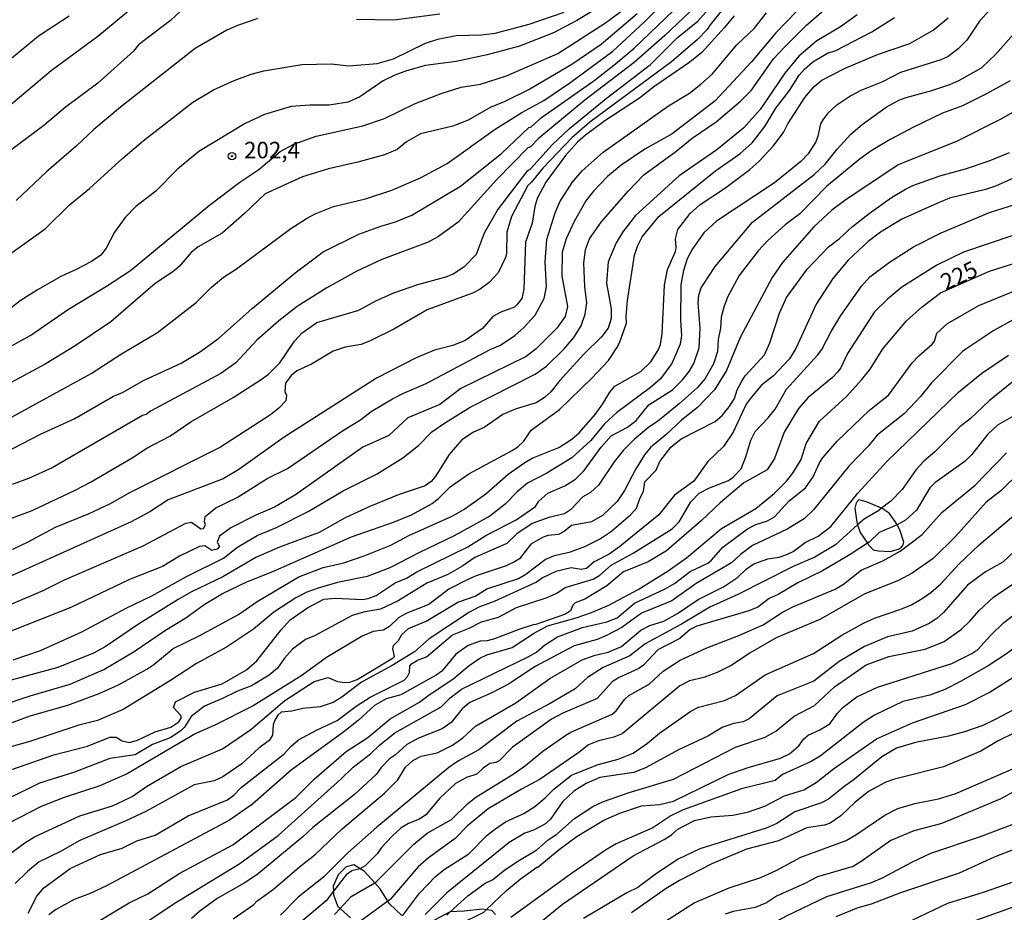
# Model space of a CAD drawing. Units: millimetres. Extents: x 180716 to 183133, y 1668735 to 1671513.
# Drawn here: x 181995 to 182145, y 1668994 to 1669130 of the extents above; entities that cross this region are included whole.
import ezdxf
from ezdxf.enums import TextEntityAlignment as Align

# ---------------------------------------------------------------- set-up
doc = ezdxf.new("R2010")
doc.units = ezdxf.units.MM
doc.header["$MEASUREMENT"] = 0
for name, color, linetype in [('IMAGEM', 7, 'Continuous'), ('V-AFLORAMENTO_ROCHOSO', 1, 'Continuous'), ('V-CURVA_DE_NIVEL', 4, 'Continuous'), ('V-CURVA_MESTRA', 1, 'Continuous'), ('V-PONTO_DE_APARELHO', 4, 'Continuous'), ('V-TEXTO_DE_ALTIMETRIA', 7, 'Continuous')]:
    doc.layers.add(name, color=color, linetype=linetype)
picture_1 = doc.add_image_def('image1.jpg', size_in_pixel=(4025, 4628))

# ---------------------------------------------------------------- blocks, each defined once
blk = doc.blocks.new('805')
at = {"color": 0, "linetype": 'ByBlock', "lineweight": -2}
for radius in [0.562, 0.0806]:
    blk.add_circle((0, 0), radius, dxfattribs=at)

msp = doc.modelspace()

# ---------------------------------------------------------------- linework, layer by layer
at = {"layer": 'V-AFLORAMENTO_ROCHOSO'}
msp.add_lwpolyline([(182123.99, 1669050.51), (182124, 1669050.5), (182124.84, 1669049.5), (182125.64, 1669049.35), (182127.45, 1669049.27), (182128.7, 1669049.63), (182129.14, 1669049.93), (182129.42, 1669050.27), (182129.42, 1669050.27), (182129.51, 1669050.66), (182129.51, 1669050.66), (182128.9, 1669052.57), (182128.49, 1669053.3), (182128.49, 1669053.3), (182128.18, 1669053.85), (182127.26, 1669055.1), (182126.22, 1669055.81), (182126.14, 1669055.84), (182126.14, 1669055.84), (182123.84, 1669056.83), (182122.69, 1669057.14), (182122.28, 1669056.65), (182122.08, 1669055.88), (182122.36, 1669053.74), (182122.49, 1669053.3), (182122.49, 1669053.3), (182122.85, 1669052.13), (182123.99, 1669050.51)], close=True, dxfattribs=at)
for points in [[(182053.11, 1668993.84), (182051.22, 1668995.65), (182050.98, 1668996.03), (182050.98, 1668996.03), (182049.79, 1668997.93), (182048.98, 1668998.83), (182048.98, 1668998.83), (182047.36, 1669000.61), (182046.78, 1669000.97), (182046.78, 1669000.97), (182045.8, 1669001.58), (182044.65, 1669001.25), (182043.42, 1669000.02), (182042.68, 1668998.31), (182042.71, 1668997.55), (182042.71, 1668997.55), (182042.73, 1668996.98), (182043.34, 1668995.3), (182043.73, 1668994.94), (182043.73, 1668994.94), (182045.28, 1668993.49)], [(182067.38, 1668993.98), (182066.81, 1668994.59), (182065.95, 1668994.71), (182065.95, 1668994.71), (182065.38, 1668994.79), (182062.62, 1668994.51), (182060.47, 1668994.39), (182060.47, 1668994.39), (182060.37, 1668994.38), (182057.99, 1668993.1)]]:
    msp.add_lwpolyline(points, dxfattribs=at)
at = {"layer": 'V-CURVA_DE_NIVEL'}
for points in [[(181936.78, 1669082.29), (181940.41, 1669084.74), (181947.42, 1669088.67), (181950.67, 1669090.28), (181954.53, 1669091.58), (181956.68, 1669092.48), (181964.02, 1669096.03), (181965.52, 1669096.86), (181966.74, 1669097.81), (181967.8, 1669098.32), (181973.55, 1669102.79), (181976.47, 1669104.68), (181987.36, 1669112.82), (181992.02, 1669116.01), (181999.76, 1669122.5), (182006.85, 1669127.69), (182016.81, 1669136.04)], [(182104.38, 1669134.93), (182100.04, 1669129.46), (182099.59, 1669128.71), (182098.11, 1669127.18), (182094.14, 1669123.81), (182081.71, 1669114.6), (182078.98, 1669112.22), (182074.58, 1669107.64), (182072.82, 1669105.41), (182072.3, 1669104.96), (182069.81, 1669100.28), (182069.08, 1669097.88), (182069.04, 1669094.7), (182068.87, 1669094.01), (182067.75, 1669091.69), (182066.42, 1669090.21), (182065.01, 1669089.18), (182063.89, 1669088.58), (182056.98, 1669086.07), (182051.87, 1669083.1), (182048.3, 1669081.32), (182046.93, 1669080.79), (182044.48, 1669080.36), (182042.68, 1669079.78), (182039.37, 1669077.78), (182037.14, 1669076.75), (182036.26, 1669076.04), (182035.42, 1669074.91), (182035.29, 1669073.64), (182035.55, 1669073.06), (182035.44, 1669072.22), (182034.39, 1669071.1), (182033.11, 1669070.07), (182025.51, 1669065.16), (182011.68, 1669058.18), (182008.59, 1669056.48), (182005.45, 1669055), (182000.34, 1669052.9), (181996.09, 1669050.64), (181992.32, 1669048.86)], [(182021.72, 1669133.69), (182017.91, 1669130.12), (182013.05, 1669126.38), (182012.28, 1669125.42), (182006.83, 1669120.57), (182001.85, 1669116.87), (181998.63, 1669114.12), (181993.54, 1669110.33), (181990.04, 1669107.47), (181977.76, 1669098.45)], [(182144.35, 1669133.64), (182141.04, 1669130.01), (182139.09, 1669127.12), (182137.8, 1669125.76), (182136.28, 1669124.62), (182135.16, 1669124.09), (182129.02, 1669122.18), (182126.28, 1669120.74), (182122.97, 1669119.43), (182121.43, 1669118.63), (182119.15, 1669117.13), (182117.94, 1669116), (182117.17, 1669114.97), (182116.81, 1669114.37), (182116.44, 1669112.48), (182116.12, 1669111.62), (182114.94, 1669109.81), (182113.84, 1669108.61), (182109.83, 1669105.37), (182101.02, 1669099.55), (182099.08, 1669097.75), (182097.36, 1669095.32), (182096.56, 1669093.8), (182095.96, 1669092.02), (182095.57, 1669089.85), (182095.53, 1669084.44), (182095.66, 1669082.12), (182095.45, 1669080.83), (182094.18, 1669077.87), (182092.49, 1669075.53), (182090.98, 1669074.22), (182085.83, 1669070.42), (182083.96, 1669068.7), (182081.86, 1669066.15), (182078.96, 1669063.52), (182075.18, 1669061.18), (182072.24, 1669059.68), (182070.65, 1669058.37), (182068.83, 1669056.46), (182066.48, 1669054.66), (182061.06, 1669051.65), (182055.69, 1669049.08), (182051.27, 1669046.76), (182047.83, 1669045.47), (182043.32, 1669044.53), (182040.4, 1669043.69), (182038.64, 1669043.07), (182036.97, 1669042.21), (182033.62, 1669040.04), (182030.51, 1669037.42), (182026.43, 1669034.69), (182021.86, 1669032.23), (182017.91, 1669029.61), (182010.69, 1669025.2), (182006.79, 1669023.53), (182003.97, 1669022.8), (181996.5, 1669020.33), (181991.37, 1669018.94)], [(182116.33, 1669134.78), (182110.04, 1669128.23), (182106.31, 1669123.81), (182100.79, 1669117.88), (182094.25, 1669112.84), (182090.12, 1669110.52), (182086.48, 1669108.05), (182084.39, 1669106.35), (182082.26, 1669104.1), (182081.11, 1669102.64), (182079.34, 1669099.51), (182078.1, 1669096.85), (182077.5, 1669094.83), (182077.45, 1669091.18), (182078.31, 1669086.54), (182077.97, 1669085.06), (182076.7, 1669083.28), (182073.55, 1669080.12), (182072.01, 1669078.94), (182062.09, 1669074.07), (182058.87, 1669071.62), (182054.02, 1669069.6), (182051.14, 1669066.94), (182047.15, 1669065.13), (182036.93, 1669057.88), (182033.75, 1669055.99), (182030.87, 1669054.77), (182027.09, 1669052.88), (182025.35, 1669051.59), (182025.01, 1669050.69), (182025.37, 1669050), (182025.01, 1669049.64), (182024.17, 1669049.4), (182023.1, 1669050.13), (182022.33, 1669050.02), (182019.28, 1669048.54), (182016.7, 1669046.97), (182011.68, 1669044.98), (182002.75, 1669040.73), (181992.06, 1669036.52)], [(182098.21, 1669087.1), (182098.32, 1669088.26), (182098.69, 1669089.42), (182100.81, 1669092.64), (182106.48, 1669099.4), (182115.89, 1669106.63), (182117.56, 1669108.22), (182119.36, 1669110.5), (182121.44, 1669112.8), (182123.16, 1669114.28), (182126.83, 1669116.9), (182128.74, 1669117.97), (182129.88, 1669118.4), (182133.79, 1669119.45), (182136.5, 1669120.37), (182137.87, 1669120.95), (182141.35, 1669122.88), (182143.49, 1669124.92), (182146.24, 1669128.06), (182148, 1669129.8), (182151.97, 1669134.67)], [(181990.13, 1669053.01), (181996.82, 1669055.5), (182003.39, 1669058.61), (182005.71, 1669059.81), (182012.07, 1669063.5), (182014.32, 1669064.97), (182017.78, 1669066.83), (182020.97, 1669068.98), (182027.43, 1669072.71), (182031.69, 1669075.46), (182032.8, 1669076.25), (182034.52, 1669077.98), (182036.75, 1669081.26), (182037.93, 1669082.55), (182040.16, 1669084.12), (182046.54, 1669085.98), (182049.25, 1669087.46), (182051.87, 1669088.62), (182055.52, 1669089.91), (182060.03, 1669091.15), (182060.91, 1669091.54), (182062.69, 1669092.7), (182064.45, 1669094.51), (182065.71, 1669097.79), (182067.67, 1669101.23), (182072.3, 1669107.28), (182072.74, 1669107.58), (182075.97, 1669111.17), (182078.63, 1669113.68), (182084.22, 1669118.23), (182090.98, 1669123.42), (182095.04, 1669127.46), (182098.17, 1669129.97), (182101.03, 1669133.3)], [(182034.61, 1669110.17), (182036.65, 1669111.25), (182040.08, 1669112.47), (182047.15, 1669114.08), (182050.49, 1669115.16), (182055.06, 1669117.41), (182059.12, 1669119), (182062.13, 1669119.94), (182065.09, 1669120.42), (182069.04, 1669121.66), (182076.86, 1669125.07), (182084.13, 1669129.75), (182088.17, 1669132.74)], [(182100.96, 1669114.68), (182104.68, 1669117.82), (182106.31, 1669119.51), (182109.7, 1669124.24), (182111.35, 1669126.04), (182114.7, 1669129.37), (182118.52, 1669132.7)], [(182002.47, 1669130.76), (181997.81, 1669127.72), (181991.86, 1669122.82), (181983.47, 1669117.13), (181977.2, 1669113.52), (181974.6, 1669111.53), (181971.06, 1669108.03), (181965.31, 1669104.03), (181961.66, 1669102.04), (181959.3, 1669101.1), (181954.21, 1669098.67), (181941.44, 1669090.21), (181938.71, 1669089.01), (181933.75, 1669085.98), (181929.54, 1669083.9), (181921.17, 1669081.26), (181914.6, 1669078.36)], [(181989.65, 1669062.77), (181998.13, 1669067.13), (182003.35, 1669069.51), (182009.23, 1669072.89), (182010.61, 1669073.49), (182013.91, 1669075.35), (182019.51, 1669077.95), (182022.33, 1669079.6), (182025.23, 1669081.71), (182030.31, 1669086.26), (182036.88, 1669091.69), (182041.15, 1669094.87), (182046.54, 1669097.57), (182049.89, 1669098.8), (182052.13, 1669099.44), (182054.62, 1669100.45), (182062.04, 1669104.87), (182068.27, 1669109.87), (182072.45, 1669113.83), (182072.73, 1669113.87), (182074.38, 1669115.35), (182082.31, 1669120.93), (182085.62, 1669123.48), (182088.49, 1669125.91), (182094.46, 1669131.6)], [(182122.39, 1669130.98), (182119.88, 1669129.15), (182116.29, 1669127.01), (182113.54, 1669124.69), (182111.38, 1669122.07), (182107.66, 1669116.53), (182105.18, 1669113.75), (182101.03, 1669110.39), (182095.3, 1669106.44), (182088.68, 1669100.39), (182086.77, 1669097.9), (182085.74, 1669096.25), (182084.52, 1669093.37), (182084.28, 1669090.11), (182084.97, 1669086.2), (182084.97, 1669084.72), (182084.5, 1669083.24), (182083.57, 1669081.99), (182080.78, 1669079.24), (182077.15, 1669075.27), (182075.8, 1669073.58), (182074.84, 1669072.69), (182073.55, 1669071.88), (182070.5, 1669070.97), (182068.48, 1669070.12), (182065.65, 1669068.12), (182064, 1669067.41), (182062.26, 1669066.25), (182060.3, 1669064.04), (182058.2, 1669060.61), (182057.58, 1669059.92), (182056.68, 1669059.27), (182052.68, 1669057.94), (182048.26, 1669056.1), (182044.48, 1669054.4), (182040.53, 1669052.15), (182034.48, 1669049.92), (182030.87, 1669048.33), (182025.85, 1669045.41), (182021.08, 1669043.11), (182019.07, 1669041.97), (182013.01, 1669038.19), (182007.96, 1669034.74), (182006.18, 1669033.77), (182000.73, 1669031.6), (181991.91, 1669029.2)], [(181993.3, 1669094.42), (181998.8, 1669098.37), (182002.55, 1669102.04), (182005.58, 1669104.53), (182010.62, 1669109.15), (182013.72, 1669111.77), (182021.29, 1669117.65), (182024.43, 1669119.56), (182027.61, 1669120.97), (182030.19, 1669121.92), (182032.12, 1669122.43), (182037.91, 1669123.42), (182042.34, 1669123.51), (182045.04, 1669123.21), (182049.34, 1669123.55), (182051.84, 1669124.26), (182056.72, 1669126.66), (182058.61, 1669127.26), (182061.37, 1669127.8), (182065.22, 1669127.89), (182067.33, 1669128.16), (182072.5, 1669129.52), (182077.8, 1669131.34)], [(182096.93, 1669131.43), (182093.15, 1669127.82), (182088.45, 1669123.7), (182080.94, 1669117.97), (182073.85, 1669112.06), (182072.67, 1669110.86), (182072.3, 1669110.69), (182067.58, 1669105.88), (182061.67, 1669099.38), (182058.69, 1669097.19), (182057.11, 1669096.33), (182050.07, 1669093.69), (182046.24, 1669091.93), (182041.69, 1669089.42), (182037.18, 1669086.56), (182034.39, 1669084.39), (182031.06, 1669081.43), (182027.82, 1669077.99), (182025.55, 1669076.38), (182014.86, 1669070.65), (182014.19, 1669070.14), (182013.63, 1669069.97), (181999.87, 1669062.02), (181996.27, 1669060.39), (181993.78, 1669059.45)], [(182088.92, 1669131.11), (182083.47, 1669126.43), (182079, 1669123.4), (182072.61, 1669119.62), (182068.57, 1669117.67), (182066.64, 1669116.92), (182063.2, 1669114.92), (182060.89, 1669114), (182055.95, 1669112.84), (182053.8, 1669111.63), (182052.38, 1669110.48), (182050.47, 1669109.64), (182046.42, 1669108.52), (182041.95, 1669107.54), (182038, 1669106.29), (182032.29, 1669103.71), (182029.17, 1669100.71), (182025.76, 1669097.73), (182022.11, 1669095.64), (182021.04, 1669094.76), (182019.21, 1669092.64), (182018.27, 1669091.82), (182015.59, 1669090.04), (182008.8, 1669084.22), (182003.39, 1669080.59), (181998.82, 1669077.76)], [(182082.52, 1669131.79), (182079.73, 1669130.12), (182076.17, 1669128.23), (182071.02, 1669126.21), (182066.08, 1669124.88), (182061.4, 1669123.87), (182056.72, 1669123.25), (182053.84, 1669122.41), (182052.04, 1669121.77), (182050.28, 1669120.91), (182046.72, 1669118.46), (182044.96, 1669117.67), (182042.04, 1669117.2), (182039.12, 1669117.2)], [(182094.76, 1669096.85), (182095.1, 1669098.26), (182097.01, 1669100.73), (182098.52, 1669102.1), (182102.23, 1669104.51), (182106.09, 1669107.39), (182107.47, 1669108.65), (182109.61, 1669110.99), (182111.18, 1669113.03), (182111.85, 1669114.37), (182114.47, 1669118.36), (182115.88, 1669120.07), (182117.02, 1669121), (182120.48, 1669122.8), (182125.5, 1669124.92), (182130.44, 1669126.58), (182133.96, 1669128.64), (182136.24, 1669130.48)], [(182098.6, 1669120.39), (182100.32, 1669121.94), (182104.1, 1669126.4), (182106.72, 1669128.87), (182108.61, 1669131.28)], [(182145.68, 1669120.93), (182142.08, 1669118.91), (182138.43, 1669117.13), (182135.4, 1669116), (182131, 1669113.85), (182127.44, 1669111.98), (182124.56, 1669110.26), (182122.67, 1669108.89), (182117.73, 1669104.83), (182113.7, 1669100.69), (182111.46, 1669098.97), (182108.84, 1669096.63), (182107.36, 1669095.04), (182104.46, 1669091.27), (182102.7, 1669087.96), (182102.1, 1669086.46), (182101.71, 1669084.95), (182101.63, 1669083.24), (182101.24, 1669081.52), (182101.14, 1669079.73), (182100.54, 1669077.85), (182099.27, 1669075.61), (182098.11, 1669074.24), (182095.32, 1669071.73), (182092.01, 1669069.06), (182090.72, 1669068.21), (182088.47, 1669066.29), (182086.82, 1669064.62), (182085.44, 1669062.92), (182083.06, 1669059.36), (182081.84, 1669058.26), (182080.68, 1669057.6), (182078.79, 1669055.58), (182077.89, 1669055), (182075.48, 1669054.44), (182072.95, 1669053.5), (182070.61, 1669051.93), (182069.08, 1669050.49), (182064.23, 1669048.35), (182062.26, 1669046.97), (182060.09, 1669045.75), (182056.89, 1669044.42), (182052.53, 1669041.73), (182049.85, 1669040.47), (182047.27, 1669040.04), (182045.56, 1669039.52), (182039.8, 1669036.43), (182038.43, 1669035.87), (182036.45, 1669034.37), (182035.23, 1669033), (182034.2, 1669031.52), (182032.91, 1669030.44), (182030.23, 1669028.81), (182028.12, 1669028.02), (182025.81, 1669026.86), (182023.06, 1669025.72), (182021.06, 1669024.13), (182020.03, 1669022.54), (182019.47, 1669021.98), (182017.86, 1669020.89), (182015.16, 1669019.9), (182012.5, 1669018.31), (182008.67, 1669017.76), (182003.31, 1669015.65), (181997.94, 1669014.02), (181992.96, 1669011.51)], [(182077.17, 1669102.51), (182079.06, 1669105.43), (182080.57, 1669107.19), (182083.75, 1669110.07), (182093.71, 1669117.09), (182096.87, 1669119.04), (182098.6, 1669120.39)], [(182039.12, 1669117.2), (182036.24, 1669116.98), (182032.2, 1669115.78), (182029.28, 1669114.43), (182022.2, 1669110.13), (182018.94, 1669107.45), (182015.69, 1669104.12)], [(181993.95, 1669032.78), (181998.13, 1669034.18), (182004.38, 1669037.01), (182011.14, 1669040.62), (182015.07, 1669042.53), (182020.33, 1669045.45), (182025.98, 1669048.24), (182028.1, 1669049.94), (182031.1, 1669051.7), (182034.05, 1669052.92), (182038.86, 1669055.33), (182044.18, 1669058.52), (182049.34, 1669061.06), (182053.24, 1669063.5), (182055.65, 1669065.39), (182057.66, 1669067.5), (182059.76, 1669068.92), (182063.5, 1669071.23), (182073.4, 1669076.25), (182075.14, 1669077.48), (182077.84, 1669080.12), (182079.28, 1669081.86), (182080.42, 1669083.62), (182081.02, 1669085.38), (182081.28, 1669087.1), (182080.98, 1669089.59), (182080.8, 1669093.15), (182081.06, 1669095.22), (182081.66, 1669096.85), (182083.44, 1669099.38), (182087.57, 1669104.12), (182089.95, 1669106.59), (182094.8, 1669110.13), (182097.29, 1669112.17), (182100.96, 1669114.68)], [(181983.99, 1669075.22), (181996.65, 1669082.2), (182002.38, 1669086.17), (182008.16, 1669089.63), (182011.81, 1669092.06), (182023.85, 1669101.98), (182028.45, 1669105.5), (182031.34, 1669107.41), (182034.61, 1669110.17)], [(182045.21, 1669029.37), (182046.33, 1669029.8), (182051.8, 1669033.08), (182051.97, 1669033.26), (182051.74, 1669034.46), (182051.82, 1669034.93), (182052.58, 1669035.7), (182053.11, 1669036.65), (182054.14, 1669037.55), (182056.81, 1669038.67), (182061.61, 1669041.56), (182064.28, 1669042.44), (182066.04, 1669043.6), (182070.85, 1669045.17), (182071.96, 1669045.79), (182074.92, 1669048.05), (182076.34, 1669048.65), (182078.79, 1669049.21), (182080.94, 1669050.02), (182083.21, 1669051.12), (182085.04, 1669052.36), (182087.98, 1669054.89), (182088.83, 1669055.86), (182089.26, 1669057.17), (182089.91, 1669058.46), (182090.1, 1669059.88), (182091.8, 1669061.66), (182092.4, 1669062.97), (182094.05, 1669065.12), (182095.62, 1669066.4), (182100.82, 1669069.06), (182101.85, 1669069.97), (182102.92, 1669071.26), (182103.75, 1669072.55), (182104.14, 1669073.88), (182104.85, 1669075.21), (182105.38, 1669075.98), (182108.33, 1669079.2), (182109.14, 1669081.05), (182110.6, 1669085.56), (182111.65, 1669087.92), (182114.85, 1669092.3), (182118.03, 1669095.65), (182119.71, 1669096.89), (182121.72, 1669098.76), (182124.26, 1669100.73), (182127.63, 1669103.16), (182129.75, 1669104.4), (182130.91, 1669104.96), (182134.99, 1669106.44), (182138.9, 1669107.51), (182142.51, 1669108.71), (182145.6, 1669110.02)], [(182151.35, 1669108.39), (182143.45, 1669104.89), (182141.95, 1669104.38), (182136.45, 1669103.03), (182134.52, 1669102.25), (182129.22, 1669099.83), (182125.97, 1669097.85), (182124.08, 1669096.44), (182121.04, 1669093.62), (182118.72, 1669090.81), (182116.18, 1669086.89), (182113.09, 1669080.15), (182112.13, 1669078.6), (182109.68, 1669076), (182107.83, 1669074.58), (182106.26, 1669072.72), (182105.54, 1669071.69), (182103.52, 1669067.44), (182102.06, 1669065.25), (182099.67, 1669062.95), (182097.53, 1669059.99), (182094.63, 1669057.84), (182092.23, 1669054.85), (182086.3, 1669050.04), (182084.65, 1669048.84), (182082.4, 1669047.68), (182081.21, 1669046.67), (182080.38, 1669046.54), (182078.88, 1669046.76), (182076.56, 1669046.2), (182074.54, 1669045.25), (182073.59, 1669044.57), (182067.15, 1669041.65), (182064.84, 1669040.77), (182063.42, 1669040.02), (182057.28, 1669035.96), (182055.05, 1669034.01), (182051.65, 1669031.92), (182046.97, 1669029.37), (182043.99, 1669027.07), (182042.68, 1669026.28), (182040.66, 1669025.59), (182038.04, 1669025.38), (182036.37, 1669024.97), (182034.74, 1669024.8), (182034.22, 1669024.35), (182033.79, 1669023.6), (182033.53, 1669022.87), (182033.41, 1669021.3), (182032.91, 1669020.51), (182031.32, 1669019.32), (182028.78, 1669016.95), (182025.87, 1669014.96), (182024.52, 1669014.36), (182021.51, 1669013.74), (182014.13, 1669009.7), (182011.08, 1669008.24), (182004.08, 1669005.28), (182001.16, 1669003.61), (181997.89, 1669002), (181996.14, 1669000.56), (181994.27, 1668998.73)], [(182015.69, 1669104.12), (182012.62, 1669101.76), (182010.99, 1669100.11), (182009.4, 1669097.88), (182008.09, 1669095.43), (182007.32, 1669094.36), (182005.86, 1669093.43), (182003.44, 1669092.12), (182001.33, 1669091.2), (181997.68, 1669089.12), (181995.04, 1669087.4), (181991.67, 1669084.84)], [(182098.36, 1669058.14), (182099.95, 1669058.97), (182102.83, 1669060.07), (182103.56, 1669060.58), (182104.76, 1669061.83), (182105.49, 1669063.68), (182106.22, 1669066.23), (182106.89, 1669067.52), (182108.88, 1669069.6), (182109.94, 1669070.95), (182111.67, 1669073.98), (182116.4, 1669079.13), (182117.04, 1669080.01), (182118.44, 1669082.76), (182119.94, 1669085.19), (182123.05, 1669089.63), (182124.34, 1669091.05), (182127.32, 1669093.3), (182131, 1669095.64), (182135.18, 1669097.75), (182142.55, 1669100.86), (182152.19, 1669103.93)], [(181993.67, 1669041.24), (181998.54, 1669043.35), (182001.76, 1669044.95), (182013.72, 1669050.11), (182020.22, 1669053.58), (182021.12, 1669053.71), (182022.54, 1669052.73), (182022.91, 1669052.75), (182023.25, 1669053.31), (182023.06, 1669053.78), (182023.18, 1669054.59), (182024.82, 1669055.91), (182028.04, 1669057.47), (182032.61, 1669060.39), (182035.72, 1669061.89), (182044.25, 1669067.73), (182046.8, 1669069.3), (182048.45, 1669070.55), (182051.69, 1669072.5), (182053.24, 1669073.32), (182056.81, 1669074.84), (182066.55, 1669080.03), (182068.14, 1669080.68), (182070.29, 1669082.14), (182071.66, 1669083.34), (182073.42, 1669085.23), (182074.79, 1669087.79), (182075.14, 1669089.55), (182074.94, 1669093.37), (182075.18, 1669096.76), (182076.45, 1669100.82), (182077.17, 1669102.51)], [(182146.11, 1669097.36), (182138.6, 1669094.85), (182134.56, 1669092.87), (182129.2, 1669089.52), (182127.01, 1669087.68), (182125.07, 1669085.77), (182120.95, 1669079.42), (182119.92, 1669077.23), (182119.43, 1669076.58), (182118.67, 1669075.76), (182114.98, 1669072.73), (182113.48, 1669071.02), (182111.29, 1669067.43), (182109.81, 1669063.4), (182108.71, 1669061.68), (182105.17, 1669059.72), (182101.55, 1669056.68), (182098.71, 1669053.97), (182093.39, 1669049.38), (182090.6, 1669047.7), (182086.86, 1669046.16), (182084.32, 1669044.03), (182080.98, 1669042.01), (182079.48, 1669041.43), (182079.15, 1669041.09), (182078.79, 1669040.21), (182078.02, 1669039.74), (182073.34, 1669038.08), (182073.27, 1669038.17), (182070.93, 1669037.4), (182067.2, 1669035.98), (182066.08, 1669035.68), (182065.05, 1669035.62), (182063.2, 1669034.93), (182061.31, 1669033.64), (182059.18, 1669031.07), (182058.31, 1669030.44), (182052.98, 1669027.44), (182050.71, 1669026.84), (182048.95, 1669025.8), (182046.46, 1669023.51), (182044.27, 1669021.79), (182036.24, 1669015.95), (182030.4, 1669010.8), (182026.86, 1669008.35), (182008.16, 1668998.37), (182005.67, 1668997.21), (182003.22, 1668996.29), (182000.39, 1668994.72), (181999.4, 1668993.97)], [(182092.48, 1669080.79), (182092.74, 1669082.38), (182093.08, 1669089.81), (182093.53, 1669092.21), (182094.76, 1669094.91), (182094.89, 1669095.52), (182094.76, 1669096.85)], [(182115.71, 1669060.65), (182116.61, 1669062.67), (182117.11, 1669063.44), (182119.36, 1669066.06), (182124.3, 1669070.76), (182127.16, 1669073.08), (182130.78, 1669077.98), (182131.79, 1669079.05), (182133.85, 1669080.81), (182134.17, 1669081.28), (182134.54, 1669082.5), (182136.15, 1669083.98), (182140.92, 1669086.69), (182147.75, 1669089.5), (182150.79, 1669090.43), (182157.11, 1669092.83), (182160.28, 1669093.56), (182163.46, 1669094.5), (182166.6, 1669095.82)], [(182094.29, 1669073.89), (182095.85, 1669075.4), (182096.86, 1669076.67), (182097.53, 1669077.87), (182098.37, 1669080.27), (182098.51, 1669083.28), (182098.21, 1669087.1)], [(182146.07, 1669084.46), (182143.24, 1669082.91), (182139.13, 1669080.16), (182138.47, 1669079.69), (182133.72, 1669074.92), (182132.05, 1669072.87), (182129.63, 1669070.29), (182125.44, 1669066.96), (182124.15, 1669065.35), (182121.16, 1669062.26), (182115.75, 1669055.62), (182114.36, 1669054.21), (182111.76, 1669052.64), (182106.48, 1669050.15), (182104.66, 1669048.82), (182103.28, 1669047.55), (182097.9, 1669044.38), (182094.2, 1669041.73), (182089.57, 1669039.89), (182086.6, 1669037.7), (182084.37, 1669036.52), (182082.85, 1669035.89), (182079.35, 1669034.89), (182073.29, 1669031.71), (182069.47, 1669029.13), (182066.81, 1669027.74), (182063.46, 1669026.28), (182062.28, 1669025.29), (182060.64, 1669023.25), (182059.25, 1669022.26), (182055.65, 1669020.87), (182053.88, 1669019.86), (182052.15, 1669018.31), (182051.22, 1669017.69), (182049.95, 1669016.36), (182049.23, 1669015.35), (182045.88, 1669012.28), (182039.54, 1669007.24), (182038.02, 1669005.8), (182031.06, 1669000.05), (182029.09, 1668998.75), (182025.01, 1668996.44), (182022.37, 1668994.5), (182021.1, 1668993.37)], [(182166.62, 1669083.6), (182162.73, 1669082.39), (182160.15, 1669082.07), (182158.69, 1669082.14), (182157.92, 1669081.92), (182156.22, 1669080.81), (182154.85, 1669079.61), (182152.98, 1669078.57), (182149.93, 1669077.22), (182146.02, 1669075.05), (182142.5, 1669072.22), (182139.6, 1669069.47), (182138.04, 1669068.23), (182134.22, 1669064.41), (182132.57, 1669062.99), (182131.4, 1669061.73), (182129.24, 1669058.68), (182127.52, 1669056.91), (182126.14, 1669055.84)], [(181986.91, 1669020.68), (181996.56, 1669024.22), (182002.28, 1669025.89), (182007.06, 1669027.65), (182009.96, 1669028.98), (182014.32, 1669031.34), (182015.37, 1669032.05), (182018.29, 1669034.52), (182022.24, 1669036.43), (182028.25, 1669039.67), (182031.11, 1669041.67), (182037.44, 1669045.38), (182041.13, 1669046.82), (182044.27, 1669047.53), (182047.4, 1669048.58), (182051.44, 1669050.24), (182054.18, 1669051.68), (182060.78, 1669054.62), (182062.54, 1669055.67), (182065.87, 1669058.05), (182069.3, 1669061.01), (182071.83, 1669062.82), (182072.97, 1669063.46), (182076.99, 1669065.11), (182078.98, 1669066.38), (182080.12, 1669067.32), (182082.56, 1669070.14), (182083.72, 1669071.73), (182084.75, 1669073.53), (182085.53, 1669074.41), (182089.48, 1669076.64), (182091.02, 1669078.13), (182092.14, 1669079.89), (182092.48, 1669080.79)], [(182027.44, 1668993.35), (182030.57, 1668995.51), (182031.06, 1668996.05), (182033.58, 1668997.88), (182037.53, 1669001.27), (182039.87, 1669003.07), (182044.01, 1669007.06), (182050.45, 1669012.47), (182052.51, 1669014.52), (182053.67, 1669016.43), (182054.79, 1669017.46), (182056.03, 1669018.08), (182058.48, 1669018.59), (182060.8, 1669019.79), (182062.39, 1669020.91), (182064.32, 1669022.69), (182070.46, 1669026.23), (182075.63, 1669029.91), (182080.55, 1669032.76), (182082.52, 1669033.47), (182084.54, 1669033.96), (182086.52, 1669034.82), (182089.48, 1669037.31), (182090.87, 1669037.98), (182092.98, 1669038.66), (182095.06, 1669039.8), (182098.2, 1669041.95), (182102.06, 1669043.88), (182104.21, 1669045.32), (182105.54, 1669046.57), (182106.7, 1669047.38), (182108.8, 1669048.17), (182110.52, 1669048.41), (182111.72, 1669048.78), (182112.67, 1669049.25), (182114.51, 1669050.64), (182116.49, 1669051.61), (182118.42, 1669053.07), (182122.54, 1669058.16), (182127, 1669063.01), (182137.82, 1669073.51), (182141.39, 1669076.43), (182145.43, 1669079.13)], [(181998.82, 1669077.76), (181993.54, 1669074.95), (181989.22, 1669072.87), (181983.08, 1669069.49), (181971.15, 1669064.36), (181964.88, 1669062.13), (181962.26, 1669061.4)], [(181993.58, 1669016), (182000.13, 1669018.31), (182005.28, 1669019.64), (182008.67, 1669021.02), (182009.62, 1669020.98), (182010.52, 1669020.46), (182011.68, 1669020.2), (182012.88, 1669020.52), (182015.59, 1669021.79), (182017.95, 1669022.5), (182019.19, 1669023.31), (182019.58, 1669023.98), (182019.43, 1669024.37), (182018.35, 1669025.53), (182018.67, 1669026.37), (182021.56, 1669027.85), (182025.76, 1669029.11), (182029.47, 1669031.26), (182031.04, 1669032.61), (182034.73, 1669037.34), (182036.09, 1669038.84), (182038.73, 1669040.71), (182041.22, 1669042.01), (182043.02, 1669042.16), (182047.1, 1669041.95), (182048, 1669042.1), (182049.18, 1669042.55), (182052.08, 1669044.48), (182053.8, 1669045.21), (182055.41, 1669046.16), (182063.16, 1669049.98), (182065.88, 1669051.7), (182070.52, 1669054.1), (182073.46, 1669056.1), (182073.98, 1669056.92), (182075.33, 1669058.16), (182077.91, 1669059.25), (182079.52, 1669060.29), (182080.85, 1669061.6), (182083.44, 1669065.16), (182084.97, 1669066.85), (182087.46, 1669068.21), (182088.79, 1669069.19), (182090.72, 1669071.6), (182094.29, 1669073.89)], [(182048.98, 1668998.83), (182049.16, 1668998.93), (182054.96, 1669004.73), (182056.95, 1669006.36), (182060.65, 1669008.46), (182063.13, 1669010.91), (182064.38, 1669011.85), (182070.07, 1669015.39), (182071.94, 1669016.7), (182074.58, 1669018.87), (182078.06, 1669021.3), (182078.83, 1669021.77), (182085.14, 1669024.5), (182085.72, 1669025.03), (182086.99, 1669026.73), (182087.68, 1669027.35), (182090.77, 1669029.07), (182092.91, 1669031.02), (182095.45, 1669032.7), (182099.53, 1669034.61), (182104.42, 1669036.45), (182108.11, 1669038.08), (182111.05, 1669040.04), (182112.6, 1669040.86), (182119.06, 1669043.54), (182120.31, 1669044.31), (182123.01, 1669046.44), (182126.3, 1669047.83), (182128.94, 1669049.29), (182132.29, 1669051.85), (182135.31, 1669055.2), (182140.4, 1669059.36), (182145.14, 1669064.28)], [(182147.1, 1669061.31), (182144.29, 1669058.52), (182142.05, 1669056.76), (182137.37, 1669051.53), (182133.98, 1669048.2), (182130.79, 1669045.94), (182128.72, 1669044.87), (182123.57, 1669042.81), (182116.75, 1669038.92), (182110.09, 1669036.11), (182106.14, 1669033.83), (182103.33, 1669031.97), (182101.2, 1669030.87), (182099.06, 1669030.1), (182096.91, 1669029.56), (182095.41, 1669028.81), (182086.67, 1669021.49), (182085.4, 1669020.98), (182083.04, 1669020.46), (182081.54, 1669019.84), (182080.07, 1669018.66), (182074.15, 1669014.6), (182071.32, 1669013.1), (182066.25, 1669010.09), (182063.12, 1669007.49), (182061.25, 1669005.56), (182057.19, 1669002.64), (182055.62, 1669001.25), (182051.33, 1668996.29), (182050.98, 1668996.03)], [(182105.71, 1669052.73), (182106.97, 1669053.39), (182108.76, 1669053.91), (182109.83, 1669054.55), (182112.08, 1669057), (182114.53, 1669058.93), (182115.71, 1669060.65)], [(182083.23, 1669045.64), (182084.95, 1669047.19), (182088.32, 1669048.99), (182094.25, 1669052.7), (182095.32, 1669053.78), (182097.08, 1669056.83), (182098.36, 1669058.14)], [(182126.14, 1669055.84), (182125.72, 1669055.52), (182123.49, 1669054.19), (182122.49, 1669053.3)], [(182053.22, 1668993.8), (182055.79, 1668997.26), (182058.22, 1668999.79), (182059.55, 1669000.86), (182063.31, 1669003.22), (182066.1, 1669006.06), (182067.19, 1669006.94), (182068.89, 1669008.1), (182071.7, 1669009.36), (182073.34, 1669010.46), (182074.94, 1669011.74), (182076.24, 1669013.09), (182078.94, 1669015.2), (182082.86, 1669016.81), (182086.05, 1669017.65), (182088.34, 1669018.57), (182090.51, 1669020.07), (182092.35, 1669021.62), (182097.12, 1669024.97), (182098.24, 1669025.55), (182102.23, 1669026.58), (182103.91, 1669027.33), (182108.43, 1669030.51), (182115.76, 1669033.75), (182120.09, 1669036.5), (182123.36, 1669038.37), (182125.03, 1669039.12), (182129.04, 1669040.47), (182130.66, 1669041.16), (182132.33, 1669042.1), (182133.64, 1669043.02), (182135.14, 1669044.35), (182137.87, 1669047.34), (182140.98, 1669050.26), (182146.93, 1669055.32)], [(182011.04, 1668990.68), (182018.48, 1668995.67), (182028.47, 1669001.76), (182034.31, 1669006.05), (182043.84, 1669014.58), (182045.7, 1669016.45), (182048.35, 1669018.48), (182049.7, 1669019.77), (182052.04, 1669021.64), (182059.08, 1669025.63), (182060.45, 1669026.99), (182062.21, 1669028.28), (182072.35, 1669033.23), (182073.62, 1669033.94), (182074.8, 1669035.01), (182076.81, 1669036.26), (182080.61, 1669037.7), (182084.29, 1669038.54), (182085.87, 1669039.18), (182088.54, 1669041.39), (182093.17, 1669043.58), (182094.63, 1669044.4), (182097.01, 1669046.2), (182099.66, 1669047.49), (182100.26, 1669047.94), (182101.99, 1669049.9), (182105.71, 1669052.73)], [(182122.49, 1669053.3), (182119.11, 1669050.3), (182115.97, 1669048.39), (182112.67, 1669047), (182104.25, 1669042.72), (182100, 1669040.79), (182095.66, 1669038.21), (182090.14, 1669035.19), (182087.81, 1669033.4), (182083.73, 1669031.6), (182081.38, 1669030.06), (182079.48, 1669028.34), (182075.7, 1669026.11), (182070.59, 1669023.44), (182064.83, 1669019.09), (182061.74, 1669017.37), (182060.28, 1669016.38), (182049.31, 1669007.32), (182044.87, 1669003.41), (182041.18, 1668999.7), (182037.31, 1668996.65), (182034.65, 1668993.9)], [(182148.26, 1669051.07), (182144.58, 1669047.66), (182141.95, 1669046.16), (182139.2, 1669044.16), (182135.53, 1669040), (182134.52, 1669039.07), (182133.36, 1669038.3), (182130.79, 1669037.12), (182127.01, 1669036.28), (182123.53, 1669034.82), (182119.66, 1669032.5), (182115.8, 1669029.54), (182110.26, 1669027.29), (182105.97, 1669023.79), (182105.07, 1669023.34), (182103.65, 1669023.08), (182101.98, 1669022.5), (182099.66, 1669021.15), (182095.23, 1669019.09), (182090.3, 1669016.36), (182088.41, 1669015.63), (182083.25, 1669014.86), (182081.19, 1669013.95), (182079.3, 1669012.8), (182077.54, 1669011.14), (182075.76, 1669008.53), (182074.97, 1669007.79), (182073.16, 1669006.83), (182071.85, 1669006.4), (182069.47, 1669004.94), (182059.96, 1668997.32), (182056.67, 1668993.99)], [(182166.68, 1669048.05), (182163.42, 1669046.52), (182158.99, 1669043.92), (182154.74, 1669041.13), (182145.32, 1669033.81), (182142.34, 1669031.86), (182138.13, 1669029.45), (182135.77, 1669028.25), (182133.47, 1669027.39), (182129.37, 1669026.41), (182125.03, 1669024.35), (182123.31, 1669023.21), (182116.77, 1669018.1), (182115.41, 1669017.3), (182111.03, 1669015.29), (182109.92, 1669014.38), (182104.81, 1669013.14), (182095.92, 1669009.96), (182094.07, 1669009.04), (182091.33, 1669007.19), (182085.75, 1669004.77), (182084.11, 1669003.78), (182078.92, 1669000.26), (182069.69, 1668993.56)], [(181996.24, 1668994.23), (181997.53, 1668996.81), (181998.6, 1668998.05), (182002.62, 1669000.99), (182007.25, 1669003.16), (182010.52, 1669004.12), (182012.8, 1669005.22), (182015.54, 1669006.1), (182020.59, 1669009.02), (182026.58, 1669011.46), (182027.56, 1669012.15), (182028.64, 1669013.31), (182035.14, 1669018.4), (182036.28, 1669019.65), (182037.4, 1669020.59), (182040.12, 1669022.07), (182043.28, 1669023.51), (182046.18, 1669025.72), (182048.3, 1669027.09), (182053.46, 1669029.65), (182053.99, 1669030.21), (182054.27, 1669030.85), (182054.33, 1669031.86), (182054.59, 1669032.14), (182055.6, 1669032.76), (182056.85, 1669033.21), (182060.8, 1669036.6), (182063.35, 1669037.61), (182065.24, 1669038.56), (182067.84, 1669039.29), (182070.55, 1669040.75), (182075.23, 1669042.25), (182076.69, 1669042.92), (182077.99, 1669043.77), (182082.22, 1669045.04), (182083.23, 1669045.64)], [(182065.95, 1668994.71), (182069.04, 1668997.66), (182071.1, 1668999.38), (182073.66, 1669001.22), (182073.81, 1669001.2), (182077.05, 1669003.91), (182079.82, 1669005.93), (182083.85, 1669008.35), (182086.28, 1669009.45), (182089.61, 1669010.52), (182092.31, 1669010.73), (182094.48, 1669011.25), (182102.79, 1669015.29), (182105.84, 1669016.36), (182110.73, 1669017.78), (182112.11, 1669018.48), (182113.56, 1669019.66), (182114.29, 1669020.72), (182114.94, 1669021.32), (182116.75, 1669022.13), (182118.26, 1669023.02), (182119.4, 1669024.63), (182120.28, 1669025.57), (182122.37, 1669027.12), (182125.5, 1669028.6), (182136.8, 1669032.2), (182139.89, 1669033.71), (182140.79, 1669034.35), (182142.7, 1669036.48), (182144.76, 1669038.47), (182148.43, 1669041.28)], [(182074.54, 1668993.09), (182077.56, 1668995.6), (182088.32, 1669002.92), (182093.02, 1669005.41), (182094.16, 1669006.14), (182095.1, 1669006.98), (182097.64, 1669008.29), (182100.13, 1669008.87), (182103.48, 1669009.13), (182105.71, 1669009.6), (182108.37, 1669010.48), (182111.34, 1669012.09), (182114.3, 1669012.99), (182116.18, 1669014.08), (182118.81, 1669016.17), (182125.35, 1669020.74), (182130.83, 1669023.19), (182138.9, 1669025.98), (182142.51, 1669027.78), (182149.87, 1669032.46)], [(182030.14, 1669022.16), (182035.31, 1669026.58), (182039.76, 1669029.48), (182041.91, 1669030.08), (182043.32, 1669029.48), (182044.48, 1669029.33), (182045.21, 1669029.37)], [(182147.29, 1669025.74), (182143.43, 1669023.68), (182141.56, 1669022.78), (182138.73, 1669021.81), (182136.32, 1669021.15), (182131.3, 1669020.18), (182128.38, 1669019.3), (182126.15, 1669017.99), (182121.77, 1669014.38), (182120.57, 1669013.61), (182118.03, 1669011.55), (182116.98, 1669010.99), (182112.92, 1669009.62), (182110.18, 1669007.88), (182108.56, 1669007.13), (182098.45, 1669004.02), (182095.19, 1669002.4), (182091.89, 1669000.26), (182089.03, 1668998.13), (182087.38, 1668997.3), (182080.76, 1668993.37)], [(182166.72, 1669023.11), (182165.4, 1669022.85), (182160.41, 1669019.75), (182154.7, 1669017.09), (182150.88, 1669014.81), (182145.64, 1669012.37), (182144.29, 1669011.59), (182136.54, 1669008.35), (182135.08, 1669007.81), (182131.04, 1669006.74), (182127.52, 1669005.28), (182123.03, 1669002.06), (182121.79, 1669001.33), (182116.38, 1668999.74), (182114.47, 1668998.71), (182110.15, 1668996.8), (182108.63, 1668995.77), (182106.87, 1668995.06), (182103.52, 1668994.46), (182102.32, 1668994.07)], [(182128.61, 1669010.16), (182131.21, 1669010.91), (182134.78, 1669011.59), (182137.44, 1669012.41), (182146.54, 1669016.38), (182150.32, 1669018.57), (182157.83, 1669023.64)], [(181977.37, 1668992.15), (181980.51, 1668994.46), (181982.76, 1668996.72), (181984.93, 1668998.5), (181988.25, 1669000.37), (181991.46, 1669001.83), (181995.75, 1669004.92), (181997.21, 1669005.8), (182004.08, 1669009.02), (182009.06, 1669010.56), (182010.8, 1669011.34), (182012.07, 1669011.98), (182014.25, 1669013.51), (182019.45, 1669016.53), (182025.83, 1669019.24), (182030.14, 1669022.16)], [(182090.21, 1668982.72), (182092.19, 1668984.07), (182098.11, 1668987.59), (182103.69, 1668989.82), (182107.56, 1668991.58), (182111.64, 1668993.8), (182117.8, 1668996.72), (182124.6, 1668998.88), (182126.28, 1668999.57), (182130.74, 1669001.98), (182133.62, 1669003.35), (182141.18, 1669005.88), (182146.41, 1669007.86), (182148.49, 1669009.13), (182150.73, 1669010.26), (182153.54, 1669011.25), (182159.25, 1669014.08), (182164.21, 1669016.87), (182164.98, 1669017.17), (182166.12, 1669017.93), (182166.73, 1669018.12)], [(182166.73, 1669013.08), (182165.58, 1669012.7), (182163.39, 1669011.14), (182161.23, 1669010.09), (182155.3, 1669007.86), (182152, 1669006.27), (182149.98, 1669005.58), (182147.32, 1669004.29), (182143.28, 1669002.73), (182137.96, 1669000.3), (182129.02, 1668997.28), (182124.56, 1668995.58), (182122.54, 1668995), (182119.19, 1668993.65)], [(182081.38, 1668985.8), (182084.16, 1668987.68), (182088.75, 1668990.1), (182097.62, 1668995.77), (182102.92, 1668998.07), (182107.73, 1668999.61), (182110.18, 1669000.73), (182113.83, 1669002.71), (182120.74, 1669005.28), (182122.22, 1669006.12), (182126.64, 1669009.12), (182128.61, 1669010.16)], [(182085.34, 1668958.33), (182087.37, 1668962.29), (182091.39, 1668967.78), (182092.76, 1668969.33), (182094.85, 1668971.23), (182098.24, 1668973.94), (182107.04, 1668978.96), (182109.57, 1668980.6), (182113.29, 1668982.61), (182119.34, 1668985.53), (182129.75, 1668988.92), (182133.17, 1668990.51), (182149.29, 1668996.29), (182156.29, 1668999.25), (182160.54, 1669000.6), (182166.75, 1669003.73)], [(182043.73, 1668994.94), (182045.4, 1668996.76), (182048.98, 1668998.83)], [(182050.98, 1668996.03), (182046.63, 1668992.85), (182045.81, 1668992.06)], [(182042.85, 1668993.99), (182043.73, 1668994.94)], [(182046.32, 1668971.41), (182047.4, 1668974.67), (182048.54, 1668976.93), (182049.8, 1668978.94), (182052.92, 1668982.16), (182053.88, 1668982.95), (182056.59, 1668984.65), (182057.53, 1668985.64), (182059.04, 1668987.92), (182060.19, 1668990.67), (182061.67, 1668992.42), (182065.61, 1668994.38), (182065.95, 1668994.71)]]:
    msp.add_lwpolyline(points, dxfattribs=at)
at = {"layer": 'V-CURVA_MESTRA'}
for points in [[(181990.02, 1669067.71), (182005.82, 1669076.37), (182010.43, 1669079.35), (182015.93, 1669082.61), (182021.79, 1669087.18), (182024.13, 1669089.48), (182025.95, 1669091.01), (182027.93, 1669092.31), (182036.21, 1669098.45), (182038.6, 1669099.94), (182039.93, 1669100.67), (182042.72, 1669101.76), (182047.57, 1669102.96), (182051.61, 1669104.29), (182055.95, 1669106.16), (182060.03, 1669108.33), (182067.32, 1669113.55), (182071.36, 1669116.1), (182074.73, 1669117.93), (182078.83, 1669120.72), (182085.23, 1669125.42), (182090.06, 1669129.88), (182094.74, 1669134.69)], [(181991.35, 1669025.57), (181996.52, 1669027.31), (182002.62, 1669029.09), (182007.77, 1669031.3), (182012.37, 1669034.03), (182017.15, 1669037.29), (182020.22, 1669039.14), (182023.02, 1669041.18), (182025.81, 1669042.88), (182029.5, 1669044.64), (182033.45, 1669046.22), (182045.45, 1669051.5), (182051.83, 1669053.72), (182054.57, 1669054.85), (182057.75, 1669056.59), (182058.69, 1669057.32), (182060.45, 1669059.1), (182063.33, 1669061.08), (182069.82, 1669064.58), (182070.76, 1669065.22), (182071.7, 1669066.08), (182072.82, 1669067.71), (182077.13, 1669070.89), (182082.05, 1669075.66), (182084.56, 1669078.34), (182085.81, 1669080.27), (182086.24, 1669081.05), (182087.33, 1669084.02), (182087.26, 1669085.05), (182087.44, 1669087.49), (182088.51, 1669094.36), (182088.98, 1669095.73), (182089.69, 1669097.15), (182092.23, 1669100.28), (182100.92, 1669107.28), (182104.57, 1669109.81), (182106.42, 1669111.49), (182108.35, 1669113.98), (182110.02, 1669116.74), (182112.1, 1669119.43), (182113.59, 1669121.75), (182114.38, 1669122.69), (182115.65, 1669123.79), (182117.9, 1669125.1), (182119.15, 1669125.55), (182124.65, 1669128.36), (182128.08, 1669130.57)], [(182103.67, 1669130.83), (182102.17, 1669128.96), (182098.77, 1669125.22), (182096.95, 1669123.74), (182091.46, 1669119.99), (182089.3, 1669118.27), (182084.03, 1669114.82), (182081.04, 1669112.63), (182079.84, 1669111.57), (182078.04, 1669109.56), (182075.05, 1669105.47), (182073.7, 1669102.99), (182073.33, 1669101.76), (182072.93, 1669099.23), (182071.93, 1669096.33), (182071.66, 1669089.2), (182071.36, 1669087.77), (182070.63, 1669086.8), (182070.24, 1669086.48), (182068.18, 1669085.7), (182066.94, 1669085.04), (182065.37, 1669083.23), (182062.73, 1669081.39), (182060.89, 1669080.64), (182058.09, 1669079.91), (182055.3, 1669078.75), (182049.25, 1669075.64), (182035.21, 1669066.68), (182028.3, 1669061.77), (182025.93, 1669060.33), (182017.52, 1669057.11), (182014.73, 1669055.31), (182011.89, 1669053.78), (181992.23, 1669044.89)], [(182031.17, 1669130.4), (182028.12, 1669129.35), (182026.49, 1669128.62), (182021.64, 1669125.83), (182010.3, 1669116.92), (182006.25, 1669113.51), (182003.54, 1669110.95), (181999.03, 1669107.06), (181994.42, 1669102.68)], [(182058.91, 1669131.07), (182051.87, 1669130.14), (182046.2, 1669130.23)], [(182147.47, 1669116.92), (182144.4, 1669115.11), (182137.66, 1669111.72), (182128.68, 1669108.1), (182120.52, 1669102.69), (182118.57, 1669101.2), (182115.82, 1669098.69), (182111.03, 1669093.28), (182109.48, 1669090.96), (182104.63, 1669081.84), (182102.55, 1669076.8), (182100.69, 1669073.88), (182098.13, 1669071.19), (182095.66, 1669069.26), (182093.28, 1669067), (182090.98, 1669065.11), (182090.06, 1669064), (182088.72, 1669061.85), (182087.01, 1669058.55), (182085.9, 1669056.87), (182083.64, 1669054.73), (182081.97, 1669053.76), (182078.92, 1669053.22), (182077.82, 1669052.32), (182076.94, 1669051.83), (182075.35, 1669051.7), (182074.5, 1669051.4), (182072.73, 1669050.39), (182071.02, 1669048.15), (182070.25, 1669047.7), (182069, 1669047.08), (182064.41, 1669045.58), (182063.16, 1669044.98), (182060.24, 1669043.52), (182057.24, 1669041.2), (182053.89, 1669039.89), (182052.64, 1669039.23), (182051.22, 1669037.85), (182050.34, 1669037.27), (182048.73, 1669037.1), (182047.06, 1669036.37), (182041.65, 1669033.15), (182037.91, 1669030.36), (182030.49, 1669025.77), (182024.65, 1669022.8), (182021.73, 1669021.58), (182011.29, 1669015.44), (182007.13, 1669013.57), (182001.72, 1669011.81), (181998.2, 1669010.42), (181993.17, 1669007.84)], [(182003.82, 1668991.11), (182011.63, 1668995.77), (182014.43, 1668997.15), (182019.34, 1669000.3), (182027.39, 1669004.62), (182036.97, 1669011.79), (182039.76, 1669014.62), (182044.63, 1669018.83), (182047.92, 1669020.95), (182051.33, 1669023.81), (182055.78, 1669026.32), (182057.25, 1669027.46), (182060.89, 1669029.82), (182063.38, 1669031.91), (182064.98, 1669033.02), (182066.04, 1669033.54), (182069.9, 1669034.65), (182073.16, 1669036.8), (182075.29, 1669037.94), (182079.65, 1669039.16), (182081.97, 1669039.98), (182084.63, 1669041.11), (182089.09, 1669043.48), (182093.65, 1669046.31), (182096.43, 1669048.28), (182101.76, 1669052.75), (182107, 1669055.82), (182109.79, 1669058.11), (182111.67, 1669059.98), (182112.6, 1669061.21), (182113.89, 1669063.25), (182114.66, 1669065.68), (182116.68, 1669069.11), (182120.78, 1669072.84), (182123.12, 1669075.46), (182124.41, 1669077.03), (182126.32, 1669080.1), (182129.9, 1669084.37), (182132.33, 1669086.52), (182135.08, 1669088.65), (182142.55, 1669091.95), (182146.89, 1669093.33)], [(182156.55, 1669075.81), (182143.75, 1669068.51), (182142.29, 1669067.11), (182139.84, 1669064), (182138.87, 1669062.99), (182134.22, 1669059.69), (182133.46, 1669058.95), (182131.45, 1669055.54), (182129.79, 1669054.02), (182128.51, 1669053.31), (182128.49, 1669053.3), (182125.78, 1669052.17), (182124.26, 1669050.69), (182123.99, 1669050.51), (182121.34, 1669048.78), (182117.15, 1669046.31), (182113.4, 1669044.51), (182110.39, 1669042.72), (182109.02, 1669042.12), (182107.3, 1669040.79), (182105.93, 1669040.23), (182098.02, 1669037.89), (182096.99, 1669037.4), (182095.41, 1669036.01), (182092.06, 1669034.29), (182089.87, 1669031.95), (182089.2, 1669031.43), (182086.17, 1669030.08), (182085.16, 1669029.48), (182082.85, 1669026.86), (182077.59, 1669024.65), (182075.91, 1669023.73), (182069.9, 1669019.43), (182067.93, 1669017.39), (182067.43, 1669017.13), (182066.51, 1669016.98), (182065.5, 1669016.3), (182064.53, 1669015.35), (182062.95, 1669014.86), (182061.27, 1669013.96), (182058.91, 1669011.72), (182056.78, 1669009.19), (182055.78, 1669008.53), (182054.1, 1669007.86), (182053, 1669007.22), (182051.63, 1669005.93), (182050.02, 1669004.19), (182049.42, 1669003.31), (182047.55, 1669001.42), (182046.84, 1669000.99), (182046.78, 1669000.97), (182045.51, 1669000.63), (182044.65, 1669000.04), (182042.71, 1668997.55), (182041.58, 1668996.1), (182037.44, 1668992.57)], [(182059.94, 1668993.89), (182060.47, 1668994.39), (182063.13, 1668996.85), (182065.81, 1668998.77), (182066.9, 1668999.29), (182068.8, 1669000.8), (182071.02, 1669002.28), (182073.68, 1669003.87), (182075.37, 1669005.35), (182076.69, 1669006.21), (182079.41, 1669008.63), (182082.16, 1669010.42), (182083.79, 1669011.21), (182087.72, 1669012.58), (182094.46, 1669014.6), (182103.88, 1669019.49), (182108.42, 1669020.98), (182110.05, 1669021.92), (182112.81, 1669024.2), (182115.91, 1669025.83), (182118.97, 1669028.64), (182123.78, 1669032.03), (182127.22, 1669033.28), (182132.76, 1669034.39), (182135.68, 1669035.55), (182138.3, 1669037.44), (182139.58, 1669038.64), (182141, 1669040.3), (182143.19, 1669042.32), (182146.33, 1669044.44)], [(182166.7, 1669033.71), (182163.98, 1669032.73), (182160.13, 1669030.25), (182158.31, 1669028.81), (182151.31, 1669024.07), (182143.88, 1669020.46), (182141.26, 1669018.87), (182135.55, 1669016.49), (182128.08, 1669014.6), (182126.79, 1669014.15), (182124.13, 1669012.71), (182122.07, 1669011.04), (182119.94, 1669009.04), (182118.29, 1669007.9), (182117.43, 1669007.6), (182114.77, 1669007.2), (182110.43, 1669005.2), (182105.58, 1669003.95), (182100.3, 1669001.7), (182095.38, 1668999.19), (182093.34, 1668997.96), (182088.06, 1668994.25)], [(182130.91, 1668993.2), (182136.19, 1668995.71), (182141.65, 1668997.38), (182146.16, 1668998.99), (182149.33, 1669000.3), (182151.22, 1669001.38), (182159.92, 1669005.37), (182160.06, 1669005.28), (182161.44, 1669005.8), (182166.74, 1669008.55)]]:
    msp.add_lwpolyline(points, dxfattribs=at)

# ---------------------------------------------------------------- block references
at = {"layer": 'V-PONTO_DE_APARELHO', "xscale": 0.999998301267624, "yscale": 0.999998301267624, "zscale": 0.999998301267624}
msp.add_blockref('805', (182027.26, 1669109.45), dxfattribs=at)

# ---------------------------------------------------------------- texts
at = {"layer": 'V-TEXTO_DE_ALTIMETRIA'}
msp.add_text('202,4', height=2.5, dxfattribs=at).set_placement((182029.09, 1669108.34), align=Align.BOTTOM_LEFT)
msp.add_text('225', height=2.5, rotation=25, dxfattribs=at).set_placement((182136.2, 1669088.24), align=Align.BOTTOM_LEFT)

# ---------------------------------------------------------------- referenced raster images: frames only (the image files are external)
at = {"layer": 'IMAGEM'}
image = msp.add_image(picture_1, insert=(180716.36, 1668734.96), size_in_units=(2416.11, 2778.07), dxfattribs=at)
image.dxf.flags = 7

doc.saveas('drawing.dxf')
